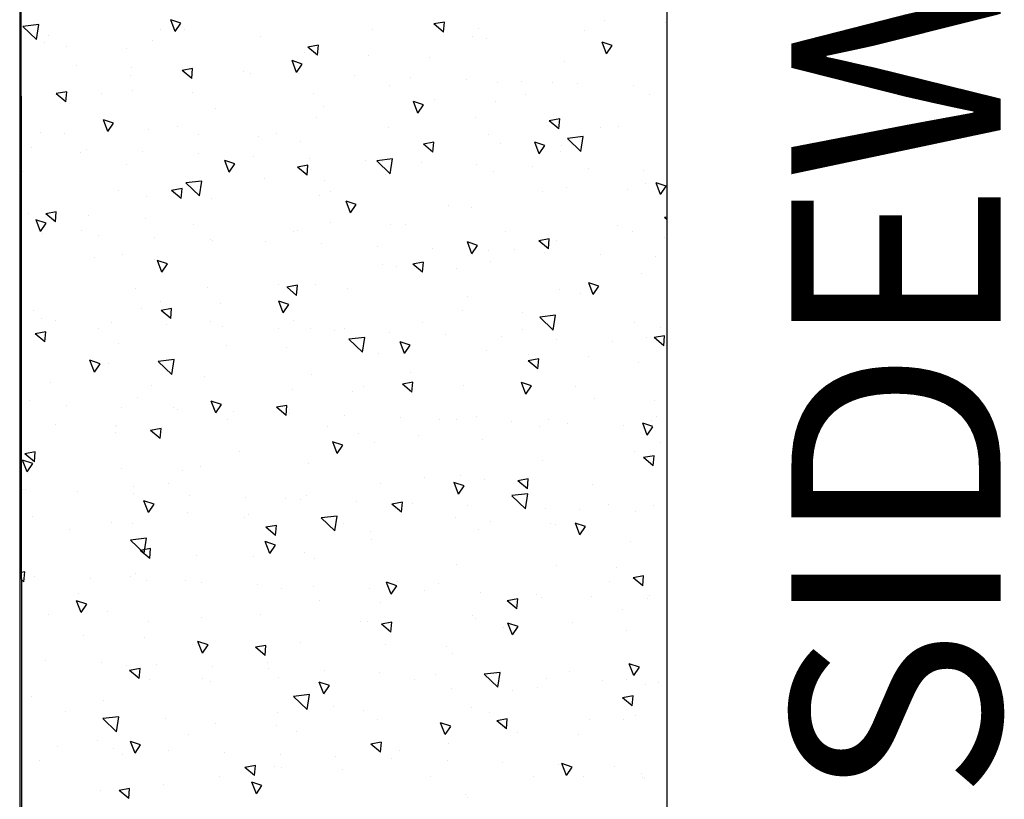
# Model space of a CAD drawing. Units: feet. Extents: x 0.7 to 10.8, y 1.1 to 12.1.
# Drawn here: x 2.4 to 2.8, y 4.4 to 4.8 of the extents above; entities that cross this region are included whole.
import ezdxf

# ---------------------------------------------------------------- set-up
doc = ezdxf.new("R2010")
doc.units = ezdxf.units.FT
doc.header["$LTSCALE"] = 100
doc.header["$MEASUREMENT"] = 0
doc.layers.add('W23', color=1, linetype='Continuous')
doc.styles.add('TXT', font='TXT')

# ---------------------------------------------------------------- blocks, each defined once
blk = doc.blocks.new('*X5')
at = {"color": 0}
for p, q in [((2.72336, 5.28005), (2.71577, 5.27916)), ((2.72226, 5.27293), (2.71577, 5.27916)), ((2.72226, 5.27293), (2.72337, 5.28004)), ((2.79121, 5.28066), (2.78638, 5.28228)), ((2.78853, 5.27668), (2.78638, 5.28228)), ((2.78853, 5.27668), (2.79121, 5.28066)), ((2.91711, 5.28127), (2.9121, 5.28034)), ((2.9167, 5.27648), (2.9121, 5.28034)), ((2.9167, 5.27648), (2.91712, 5.28126)), ((2.99376, 5.28192), (2.99376, 5.28192)), ((3.02266, 5.28091), (3.02266, 5.28091)), ((2.72785, 5.27483), (2.72785, 5.27483)), ((2.78139, 5.2779), (2.78139, 5.2779)), ((2.79293, 5.27787), (2.79293, 5.27787)), ((2.8291, 5.2746), (2.8291, 5.2746)), ((2.88264, 5.27766), (2.88264, 5.27766)), ((2.93034, 5.27436), (2.93034, 5.27436)), ((2.93365, 5.27813), (2.93365, 5.27813)), ((2.98388, 5.27743), (2.98388, 5.27743)), ((2.72619, 5.27129), (2.72619, 5.27129)), ((2.73648, 5.26964), (2.73648, 5.26964)), ((2.77778, 5.27258), (2.77778, 5.27258)), ((2.85697, 5.27017), (2.85196, 5.26925)), ((2.85655, 5.26539), (2.85697, 5.27017)), ((2.93734, 5.2735), (2.93734, 5.2735)), ((2.99734, 5.27003), (2.99251, 5.27165)), ((2.99466, 5.26604), (2.99251, 5.27164)), ((2.99466, 5.26604), (2.99735, 5.27002)), ((2.76538, 5.26862), (2.76538, 5.26862)), ((2.85035, 5.26693), (2.85035, 5.26693)), ((2.85655, 5.26539), (2.85196, 5.26924)), ((2.88089, 5.26527), (2.88089, 5.26527)), ((2.74119, 5.26056), (2.74119, 5.26056)), ((2.84919, 5.26121), (2.84436, 5.26283)), ((2.84651, 5.25723), (2.84436, 5.26282)), ((2.84651, 5.25723), (2.84919, 5.2612)), ((2.90979, 5.26425), (2.90979, 5.26425)), ((2.97429, 5.26223), (2.97429, 5.26223)), ((2.76704, 5.25572), (2.76704, 5.25572)), ((2.76781, 5.25959), (2.76781, 5.25959)), ((2.79682, 5.25908), (2.79181, 5.25815)), ((2.79641, 5.25429), (2.79182, 5.25815)), ((2.79442, 5.25862), (2.79442, 5.25862)), ((2.79641, 5.25429), (2.79683, 5.25907)), ((2.82104, 5.25765), (2.82104, 5.25765)), ((2.82447, 5.25684), (2.82447, 5.25684)), ((2.84766, 5.25668), (2.84766, 5.25668)), ((2.87427, 5.2557), (2.87427, 5.2557)), ((2.89099, 5.25102), (2.89099, 5.25102)), ((2.90089, 5.25473), (2.90089, 5.25473)), ((2.92751, 5.25376), (2.92751, 5.25376)), ((2.94259, 5.25231), (2.94259, 5.25231)), ((2.95412, 5.25279), (2.95412, 5.25279)), ((2.96887, 5.25246), (2.96887, 5.25246)), ((2.98074, 5.25181), (2.98074, 5.25181)), ((3.00736, 5.25084), (3.00736, 5.25084)), ((2.73668, 5.24798), (2.73167, 5.24706)), ((2.73627, 5.2432), (2.73168, 5.24705)), ((2.73627, 5.2432), (2.73669, 5.24798)), ((2.75341, 5.24736), (2.75341, 5.24736)), ((2.76802, 5.24861), (2.76802, 5.24861)), ((2.79692, 5.24759), (2.79692, 5.24759)), ((2.85466, 5.24712), (2.85466, 5.24712)), ((2.9559, 5.24689), (2.9559, 5.24689)), ((3.01515, 5.24666), (3.01515, 5.24666)), ((2.85928, 5.2411), (2.85928, 5.2411)), ((2.90717, 5.24175), (2.90234, 5.24338)), ((2.90449, 5.23777), (2.90234, 5.24337)), ((2.90449, 5.23777), (2.90717, 5.24175)), ((2.91242, 5.24423), (2.91242, 5.24423)), ((2.94133, 5.24321), (2.94133, 5.24321)), ((2.80769, 5.23982), (2.80769, 5.23982)), ((2.75902, 5.23294), (2.75418, 5.23456)), ((2.75634, 5.22895), (2.75419, 5.23455)), ((2.75634, 5.22895), (2.75902, 5.23293)), ((2.856, 5.2358), (2.856, 5.2358)), ((2.93185, 5.23545), (2.93185, 5.23545)), ((2.97223, 5.23501), (2.96722, 5.23409)), ((2.97182, 5.23023), (2.96723, 5.23408)), ((2.97182, 5.23023), (2.97224, 5.23501)), ((2.72438, 5.22861), (2.72438, 5.22861)), ((2.73585, 5.2282), (2.73585, 5.2282)), ((2.77598, 5.2299), (2.77598, 5.2299)), ((2.78939, 5.23127), (2.78939, 5.23127)), ((2.79955, 5.22757), (2.79955, 5.22757)), ((2.8371, 5.22797), (2.8371, 5.22797)), ((2.89064, 5.23103), (2.89064, 5.23103)), ((2.93835, 5.22773), (2.93835, 5.22773)), ((2.99189, 5.2308), (2.99189, 5.2308)), ((3.00041, 5.23143), (3.00041, 5.23143)), ((2.82845, 5.22656), (2.82845, 5.22656)), ((2.84854, 5.22425), (2.84854, 5.22425)), ((2.91209, 5.22392), (2.90708, 5.22299)), ((2.91168, 5.21913), (2.90709, 5.22299)), ((2.91168, 5.21913), (2.9121, 5.22391)), ((2.94396, 5.2232), (2.94396, 5.2232)), ((2.96515, 5.2223), (2.96032, 5.22392)), ((2.96247, 5.21832), (2.96032, 5.22391)), ((2.96247, 5.21832), (2.96515, 5.22229)), ((2.98349, 5.22652), (2.9759, 5.22563)), ((2.98239, 5.2194), (2.9759, 5.22563)), ((2.98239, 5.2194), (2.98349, 5.22651)), ((2.71969, 5.22115), (2.71969, 5.22115)), ((2.74313, 5.21915), (2.74313, 5.21915)), ((2.74631, 5.22018), (2.74631, 5.22018)), ((2.77292, 5.21921), (2.77292, 5.21921)), ((2.79954, 5.21823), (2.79954, 5.21823)), ((2.97249, 5.21954), (2.97249, 5.21954)), ((2.97286, 5.22218), (2.97286, 5.22218)), ((2.76524, 5.21304), (2.76524, 5.21304)), ((2.817, 5.21348), (2.81216, 5.2151)), ((2.81432, 5.2095), (2.81217, 5.2151)), ((2.81432, 5.2095), (2.817, 5.21348)), ((2.82616, 5.21726), (2.82616, 5.21726)), ((2.85195, 5.21282), (2.84694, 5.2119)), ((2.85154, 5.20804), (2.85196, 5.21282)), ((2.85278, 5.21629), (2.85278, 5.21629)), ((2.87939, 5.21532), (2.87939, 5.21532)), ((2.89237, 5.21592), (2.88478, 5.21503)), ((2.89127, 5.2088), (2.88478, 5.21503)), ((2.88754, 5.21477), (2.88754, 5.21477)), ((2.89127, 5.2088), (2.89237, 5.21591)), ((2.90601, 5.21434), (2.90601, 5.21434)), ((2.93263, 5.21337), (2.93263, 5.21337)), ((2.71558, 5.2099), (2.71558, 5.2099)), ((2.85154, 5.20804), (2.84694, 5.21189)), ((2.88919, 5.20834), (2.88919, 5.20834)), ((2.94078, 5.20963), (2.94078, 5.20963)), ((2.95924, 5.2124), (2.95924, 5.2124)), ((2.98586, 5.21143), (2.98586, 5.21143)), ((3.01248, 5.21046), (3.01248, 5.21046)), ((2.80125, 5.20532), (2.79366, 5.20443)), ((2.80015, 5.1982), (2.79366, 5.20443)), ((2.80015, 5.1982), (2.80125, 5.20531)), ((2.83109, 5.20654), (2.83109, 5.20654)), ((2.85999, 5.20552), (2.85999, 5.20552)), ((3.01335, 5.20397), (3.01335, 5.20397)), ((3.02313, 5.20284), (3.0183, 5.20447)), ((3.02045, 5.19886), (3.0183, 5.20446)), ((2.76141, 5.20073), (2.76141, 5.20073)), ((2.79181, 5.20173), (2.7868, 5.2008)), ((2.79139, 5.19694), (2.7868, 5.2008)), ((2.79139, 5.19694), (2.79181, 5.20172)), ((2.86266, 5.2005), (2.86266, 5.2005)), ((2.96391, 5.20026), (2.96391, 5.20026)), ((2.9755, 5.20216), (2.9755, 5.20216)), ((3.0044, 5.20115), (3.0044, 5.20115)), ((3.02045, 5.19886), (3.02313, 5.20284)), ((2.77466, 5.19811), (2.77466, 5.19811)), ((2.80588, 5.19713), (2.80588, 5.19713)), ((2.85748, 5.19842), (2.85748, 5.19842)), ((2.87498, 5.19403), (2.87015, 5.19565)), ((2.8723, 5.19004), (2.87015, 5.19564)), ((2.8723, 5.19004), (2.87498, 5.19402)), ((2.71821, 5.18988), (2.71821, 5.18988)), ((2.73166, 5.19064), (2.72665, 5.18971)), ((2.73125, 5.18585), (2.72666, 5.18971)), ((2.73125, 5.18585), (2.73167, 5.19063)), ((2.91907, 5.19374), (2.91907, 5.19374)), ((2.93004, 5.19277), (2.93004, 5.19277)), ((2.72682, 5.18521), (2.72199, 5.18683)), ((2.72415, 5.18123), (2.722, 5.18683)), ((2.72258, 5.18593), (2.72258, 5.18593)), ((2.72415, 5.18123), (2.72683, 5.1852)), ((2.74712, 5.18886), (2.74712, 5.18886)), ((2.77418, 5.18722), (2.77418, 5.18722)), ((2.7974, 5.18464), (2.7974, 5.18464)), ((2.86262, 5.18551), (2.86262, 5.18551)), ((3.02365, 5.18807), (3.02235, 5.18783)), ((3.02365, 5.18674), (3.02235, 5.18783)), ((2.72532, 5.1801), (2.72532, 5.1801)), ((2.74386, 5.18157), (2.74386, 5.18157)), ((2.8451, 5.18134), (2.8451, 5.18134)), ((2.84674, 5.18156), (2.84674, 5.18156)), ((2.89152, 5.18449), (2.89152, 5.18449)), ((2.89865, 5.1844), (2.89865, 5.1844)), ((2.94635, 5.1811), (2.94635, 5.1811)), ((2.99989, 5.18417), (2.99989, 5.18417)), ((3.00703, 5.18113), (3.00703, 5.18113)), ((2.75194, 5.17913), (2.75194, 5.17913)), ((2.77855, 5.17815), (2.77855, 5.17815)), ((2.80517, 5.17718), (2.80517, 5.17718)), ((2.8062, 5.17708), (2.8062, 5.17708)), ((2.83179, 5.17621), (2.83179, 5.17621)), ((2.85841, 5.17524), (2.85841, 5.17524)), ((2.93296, 5.17457), (2.92813, 5.17619)), ((2.93028, 5.17059), (2.92813, 5.17619)), ((2.96722, 5.17766), (2.96221, 5.17674)), ((2.9668, 5.17288), (2.96221, 5.17673)), ((2.9668, 5.17288), (2.96722, 5.17766)), ((2.97069, 5.17686), (2.97069, 5.17686)), ((3.02228, 5.17815), (3.02228, 5.17815)), ((2.88502, 5.17426), (2.88502, 5.17426)), ((2.91164, 5.17329), (2.91164, 5.17329)), ((2.93028, 5.17059), (2.93296, 5.17457)), ((2.93826, 5.17232), (2.93826, 5.17232)), ((2.95061, 5.1727), (2.95061, 5.1727)), ((2.96487, 5.17135), (2.96487, 5.17135)), ((2.74975, 5.16885), (2.74975, 5.16885)), ((2.76344, 5.17036), (2.76344, 5.17036)), ((2.77865, 5.16783), (2.77865, 5.16783)), ((2.7848, 5.16576), (2.77997, 5.16738)), ((2.78213, 5.16177), (2.77998, 5.16737)), ((2.90707, 5.16657), (2.90206, 5.16564)), ((2.90666, 5.16178), (2.90708, 5.16656)), ((2.93898, 5.16694), (2.93898, 5.16694)), ((2.99149, 5.17038), (2.99149, 5.17038)), ((3.01811, 5.1694), (3.01811, 5.1694)), ((2.78213, 5.16177), (2.78481, 5.16575)), ((2.88738, 5.16566), (2.88738, 5.16566)), ((2.89416, 5.16447), (2.89416, 5.16447)), ((2.90666, 5.16178), (2.90207, 5.16564)), ((2.92306, 5.16345), (2.92306, 5.16345)), ((3.01154, 5.16129), (3.01154, 5.16129)), ((2.99094, 5.15512), (2.98611, 5.15674)), ((2.98826, 5.15114), (2.98611, 5.15673)), ((2.76942, 5.1541), (2.76942, 5.1541)), ((2.80408, 5.15445), (2.80408, 5.15445)), ((2.83774, 5.15604), (2.83774, 5.15604)), ((2.84693, 5.15547), (2.84192, 5.15455)), ((2.84652, 5.15069), (2.84193, 5.15454)), ((2.84652, 5.15069), (2.84694, 5.15547)), ((2.85568, 5.15574), (2.85568, 5.15574)), ((2.87066, 5.15387), (2.87066, 5.15387)), ((2.97191, 5.15363), (2.97191, 5.15363)), ((2.98214, 5.15167), (2.98214, 5.15167)), ((2.98826, 5.15114), (2.99094, 5.15511)), ((2.78129, 5.14781), (2.78129, 5.14781)), ((2.84278, 5.1463), (2.83795, 5.14792)), ((2.84011, 5.14232), (2.83796, 5.14792)), ((2.92824, 5.15009), (2.92824, 5.15009)), ((2.72078, 5.14325), (2.72078, 5.14325)), ((2.77237, 5.14454), (2.77237, 5.14454)), ((2.78679, 5.14438), (2.78178, 5.14346)), ((2.78638, 5.1396), (2.78178, 5.14345)), ((2.78638, 5.1396), (2.7868, 5.14437)), ((2.81019, 5.1468), (2.81019, 5.1468)), ((2.84011, 5.14232), (2.84279, 5.1463)), ((2.92569, 5.14344), (2.92569, 5.14344)), ((2.9546, 5.14242), (2.9546, 5.14242)), ((2.72486, 5.13939), (2.72486, 5.13939)), ((2.73132, 5.13857), (2.73132, 5.13857)), ((2.75793, 5.1376), (2.75793, 5.1376)), ((2.8054, 5.13801), (2.8054, 5.13801)), ((2.84494, 5.13888), (2.84494, 5.13888)), ((2.90665, 5.13777), (2.90665, 5.13777)), ((2.97026, 5.14118), (2.96266, 5.1403)), ((2.96916, 5.13407), (2.96267, 5.14029)), ((2.96916, 5.13407), (2.97026, 5.14118)), ((2.72665, 5.13329), (2.72164, 5.13236)), ((2.72624, 5.1285), (2.72665, 5.13328)), ((2.75186, 5.13494), (2.75186, 5.13494)), ((2.78455, 5.13663), (2.78455, 5.13663)), ((2.81117, 5.13565), (2.81117, 5.13565)), ((2.83778, 5.13468), (2.83778, 5.13468)), ((2.85311, 5.13471), (2.85311, 5.13471)), ((2.8644, 5.13371), (2.8644, 5.13371)), ((2.86927, 5.13501), (2.86927, 5.13501)), ((2.95436, 5.13447), (2.95436, 5.13447)), ((2.96888, 5.13418), (2.96888, 5.13418)), ((3.0079, 5.13754), (3.0079, 5.13754)), ((3.02048, 5.13547), (3.02048, 5.13547)), ((2.72624, 5.1285), (2.72164, 5.13236)), ((2.87914, 5.13058), (2.87154, 5.1297)), ((2.87804, 5.12347), (2.87155, 5.12969)), ((2.87804, 5.12347), (2.87914, 5.13058)), ((2.89102, 5.13274), (2.89102, 5.13274)), ((2.90077, 5.12685), (2.89593, 5.12847)), ((2.89809, 5.12286), (2.89594, 5.12846)), ((2.91763, 5.13176), (2.91763, 5.13176)), ((2.94425, 5.13079), (2.94425, 5.13079)), ((2.97087, 5.12982), (2.97087, 5.12982)), ((2.99748, 5.12885), (2.99748, 5.12885)), ((3.01368, 5.13063), (3.01368, 5.13063)), ((3.02234, 5.13141), (3.01733, 5.13048)), ((3.02193, 5.12662), (3.01734, 5.13048)), ((3.02193, 5.12662), (3.02235, 5.1314)), ((2.76163, 5.12768), (2.76163, 5.12768)), ((2.81282, 5.12678), (2.81282, 5.12678)), ((2.84172, 5.12576), (2.84172, 5.12576)), ((2.89809, 5.12286), (2.90077, 5.12684)), ((2.93718, 5.12426), (2.93718, 5.12426)), ((2.75261, 5.11803), (2.74778, 5.11965)), ((2.74994, 5.11405), (2.74779, 5.11964)), ((2.78801, 5.11998), (2.78042, 5.1191)), ((2.78692, 5.11287), (2.78042, 5.11909)), ((2.78692, 5.11287), (2.78802, 5.11998)), ((2.88558, 5.12297), (2.88558, 5.12297)), ((2.9622, 5.12031), (2.95719, 5.11939)), ((2.96179, 5.11553), (2.95719, 5.11938)), ((2.95723, 5.1224), (2.95723, 5.1224)), ((2.96179, 5.11553), (2.96221, 5.12031)), ((2.98613, 5.12139), (2.98613, 5.12139)), ((2.74994, 5.11405), (2.75262, 5.11802)), ((2.7564, 5.11835), (2.7564, 5.11835)), ((3.00974, 5.11861), (3.00974, 5.11861)), ((2.80228, 5.11177), (2.80228, 5.11177)), ((2.85387, 5.11306), (2.85387, 5.11306)), ((2.90081, 5.11398), (2.90081, 5.11398)), ((2.72885, 5.1091), (2.72885, 5.1091)), ((2.77742, 5.10747), (2.77742, 5.10747)), ((2.84436, 5.10575), (2.84436, 5.10575)), ((2.87326, 5.10473), (2.87326, 5.10473)), ((2.87867, 5.10724), (2.87867, 5.10724)), ((2.90206, 5.10922), (2.89705, 5.10829)), ((2.90164, 5.10443), (2.89705, 5.10829)), ((2.90164, 5.10443), (2.90206, 5.10921)), ((2.92644, 5.1074), (2.92644, 5.1074)), ((2.95875, 5.10739), (2.95391, 5.10901)), ((2.95607, 5.10341), (2.95392, 5.10901)), ((2.95607, 5.10341), (2.95875, 5.10739)), ((2.97992, 5.107), (2.97992, 5.107)), ((2.71897, 5.10056), (2.71897, 5.10056)), ((2.77057, 5.10185), (2.77057, 5.10185)), ((2.81059, 5.09857), (2.80576, 5.1002)), ((2.80792, 5.09459), (2.80577, 5.10019)), ((2.98877, 5.10137), (2.98877, 5.10137)), ((3.01767, 5.10035), (3.01767, 5.10035)), ((2.73643, 5.09818), (2.73643, 5.09818)), ((2.76305, 5.09721), (2.76305, 5.09721)), ((2.78793, 5.09732), (2.78793, 5.09732)), ((2.78967, 5.09624), (2.78967, 5.09624)), ((2.80792, 5.09459), (2.8106, 5.09857)), ((2.81629, 5.09527), (2.81629, 5.09527)), ((2.84191, 5.09812), (2.8369, 5.0972)), ((2.8415, 5.09334), (2.83691, 5.09719)), ((2.8415, 5.09334), (2.84192, 5.09812)), ((2.84313, 5.0962), (2.84313, 5.0962)), ((2.81341, 5.09138), (2.81341, 5.09138)), ((2.8429, 5.09429), (2.8429, 5.09429)), ((2.86952, 5.09332), (2.86952, 5.09332)), ((2.89614, 5.09235), (2.89614, 5.09235)), ((2.91465, 5.09114), (2.91465, 5.09114)), ((2.92275, 5.09138), (2.92275, 5.09138)), ((2.93234, 5.09294), (2.93234, 5.09294)), ((2.96708, 5.0915), (2.96708, 5.0915)), ((3.0159, 5.09091), (3.0159, 5.09091)), ((3.01868, 5.09278), (3.01868, 5.09278)), ((2.73148, 5.08909), (2.73148, 5.08909)), ((2.75986, 5.08831), (2.75986, 5.08831)), ((2.76039, 5.08807), (2.76039, 5.08807)), ((2.78177, 5.08703), (2.77676, 5.08611)), ((2.78136, 5.08225), (2.77677, 5.0861)), ((2.78136, 5.08225), (2.78178, 5.08702)), ((2.86111, 5.08808), (2.86111, 5.08808)), ((2.94937, 5.09041), (2.94937, 5.09041)), ((2.96236, 5.08784), (2.96236, 5.08784)), ((2.97599, 5.08943), (2.97599, 5.08943)), ((3.0026, 5.08846), (3.0026, 5.08846)), ((3.01673, 5.08794), (3.01189, 5.08956)), ((3.01405, 5.08395), (3.0119, 5.08955)), ((3.01405, 5.08395), (3.01673, 5.08793)), ((2.75983, 5.08499), (2.75983, 5.08499)), ((2.87589, 5.08471), (2.87589, 5.08471)), ((2.90479, 5.08369), (2.90479, 5.08369)), ((2.93537, 5.08158), (2.93537, 5.08158)), ((2.86857, 5.07912), (2.86374, 5.08074)), ((2.8659, 5.07514), (2.86375, 5.08074)), ((2.8659, 5.07514), (2.86858, 5.07911)), ((2.88378, 5.08029), (2.88378, 5.08029)), ((3.0203, 5.08034), (3.0203, 5.08034)), ((2.72042, 5.0703), (2.71559, 5.07192)), ((2.71774, 5.06632), (2.71559, 5.07192)), ((2.72163, 5.07594), (2.71662, 5.07501)), ((2.72122, 5.07115), (2.71662, 5.07501)), ((2.72122, 5.07115), (2.72164, 5.07593)), ((2.81947, 5.07628), (2.81947, 5.07628)), ((2.96388, 5.07191), (2.96388, 5.07191)), ((3.00794, 5.07593), (3.00794, 5.07593)), ((3.01732, 5.07406), (3.01231, 5.07313)), ((3.01691, 5.06927), (3.01232, 5.07313)), ((3.01691, 5.06927), (3.01733, 5.07405)), ((2.71774, 5.06632), (2.72043, 5.0703)), ((2.76302, 5.06805), (2.76302, 5.06805)), ((2.79192, 5.06704), (2.79192, 5.06704)), ((2.80047, 5.06909), (2.80047, 5.06909)), ((2.85207, 5.07038), (2.85207, 5.07038)), ((2.90743, 5.06368), (2.90743, 5.06368)), ((2.92463, 5.06472), (2.92463, 5.06472)), ((2.93633, 5.06266), (2.93633, 5.06266)), ((2.95718, 5.06296), (2.95217, 5.06204)), ((2.95677, 5.05818), (2.95719, 5.06296)), ((2.71545, 5.0581), (2.71545, 5.0581)), ((2.71717, 5.05788), (2.71717, 5.05788)), ((2.76877, 5.05917), (2.76877, 5.05917)), ((2.78542, 5.06084), (2.78542, 5.06084)), ((2.88667, 5.06061), (2.88667, 5.06061)), ((2.92655, 5.05967), (2.92172, 5.06129)), ((2.92388, 5.05568), (2.92173, 5.06128)), ((2.92388, 5.05568), (2.92656, 5.05966)), ((2.95677, 5.05818), (2.95218, 5.06203)), ((2.98792, 5.06037), (2.98792, 5.06037)), ((2.74206, 5.05713), (2.74206, 5.05713)), ((2.76868, 5.05616), (2.76868, 5.05616)), ((2.7953, 5.05519), (2.7953, 5.05519)), ((2.82191, 5.05421), (2.82191, 5.05421)), ((2.84133, 5.05352), (2.84133, 5.05352)), ((2.84853, 5.05324), (2.84853, 5.05324)), ((2.85101, 5.05525), (2.85101, 5.05525)), ((2.95702, 5.05585), (2.94943, 5.05497)), ((2.95592, 5.04873), (2.94943, 5.05496)), ((2.95592, 5.04873), (2.95703, 5.05585)), ((2.7784, 5.05085), (2.77357, 5.05247)), ((2.77572, 5.04687), (2.77358, 5.05246)), ((2.77572, 5.04687), (2.77841, 5.05084)), ((2.87515, 5.05227), (2.87515, 5.05227)), ((2.89704, 5.05187), (2.89203, 5.05094)), ((2.89663, 5.04708), (2.89203, 5.05094)), ((2.89663, 5.04708), (2.89705, 5.05186)), ((2.90177, 5.0513), (2.90177, 5.0513)), ((2.92838, 5.05032), (2.92838, 5.05032)), ((2.955, 5.04935), (2.955, 5.04935)), ((2.96528, 5.04881), (2.96528, 5.04881)), ((2.98162, 5.04838), (2.98162, 5.04838)), ((2.99541, 5.05087), (2.99541, 5.05087)), ((3.01687, 5.0501), (3.01687, 5.0501)), ((2.72016, 5.04499), (2.72016, 5.04499)), ((2.79456, 5.04702), (2.79456, 5.04702)), ((2.82141, 5.04475), (2.82141, 5.04475)), ((2.82346, 5.046), (2.82346, 5.046)), ((2.8659, 5.04525), (2.85831, 5.04437)), ((2.8648, 5.03813), (2.85831, 5.04436)), ((2.8648, 5.03813), (2.8659, 5.04524)), ((2.92266, 5.04451), (2.92266, 5.04451)), ((3.00823, 5.04741), (3.00823, 5.04741)), ((2.75803, 5.04231), (2.75803, 5.04231)), ((2.76787, 5.04168), (2.76787, 5.04168)), ((2.8369, 5.04078), (2.83189, 5.03985)), ((2.83649, 5.03599), (2.83189, 5.03985)), ((2.83649, 5.03599), (2.8369, 5.04077)), ((2.86912, 5.04145), (2.86912, 5.04145)), ((2.93357, 5.0389), (2.93357, 5.0389)), ((2.93896, 5.04264), (2.93896, 5.04264)), ((2.96787, 5.04163), (2.96787, 5.04163)), ((2.97036, 5.04121), (2.97036, 5.04121)), ((2.98453, 5.04021), (2.9797, 5.04183)), ((2.98186, 5.03623), (2.97971, 5.04183)), ((2.98186, 5.03623), (2.98454, 5.04021)), ((2.73813, 5.03859), (2.73813, 5.03859)), ((2.77478, 5.03465), (2.76719, 5.03377)), ((2.77368, 5.02753), (2.77478, 5.03464)), ((2.88197, 5.03761), (2.88197, 5.03761)), ((2.88254, 5.03421), (2.88254, 5.03421)), ((2.77368, 5.02753), (2.76719, 5.03376)), ((2.77675, 5.02968), (2.77174, 5.02876)), ((2.77634, 5.0249), (2.77676, 5.02968)), ((2.83638, 5.03139), (2.83155, 5.03301)), ((2.8337, 5.02741), (2.83156, 5.03301)), ((2.8337, 5.02741), (2.83639, 5.03139)), ((3.00613, 5.03324), (3.00613, 5.03324)), ((2.77634, 5.0249), (2.77175, 5.02875)), ((2.79867, 5.0264), (2.79867, 5.0264)), ((2.82609, 5.02598), (2.82609, 5.02598)), ((2.85027, 5.02769), (2.85027, 5.02769)), ((2.85499, 5.02497), (2.85499, 5.02497)), ((2.92283, 5.02204), (2.92283, 5.02204)), ((2.9705, 5.02161), (2.9705, 5.02161)), ((2.9994, 5.02059), (2.9994, 5.02059)), ((2.71661, 5.01859), (2.71499, 5.01829)), ((2.7162, 5.0138), (2.71662, 5.01858)), ((2.72144, 5.01657), (2.72144, 5.01657)), ((2.74806, 5.0156), (2.74806, 5.0156)), ((2.76696, 5.01649), (2.76696, 5.01649)), ((2.76967, 5.01756), (2.76967, 5.01756)), ((3.01231, 5.01671), (3.0073, 5.01578)), ((3.01189, 5.01192), (3.0073, 5.01578)), ((3.01189, 5.01192), (3.01231, 5.0167)), ((2.7162, 5.0138), (2.715, 5.01481)), ((2.71537, 5.0152), (2.71537, 5.0152)), ((2.77468, 5.01463), (2.77468, 5.01463)), ((2.79343, 5.01421), (2.79343, 5.01421)), ((2.80129, 5.01366), (2.80129, 5.01366)), ((2.82791, 5.01269), (2.82791, 5.01269)), ((2.83953, 5.01083), (2.83953, 5.01083)), ((2.85453, 5.01171), (2.85453, 5.01171)), ((2.88114, 5.01074), (2.88114, 5.01074)), ((2.89436, 5.01194), (2.88953, 5.01356)), ((2.89168, 5.00796), (2.88954, 5.01355)), ((2.89168, 5.00796), (2.89437, 5.01193)), ((2.89468, 5.01398), (2.89468, 5.01398)), ((2.91408, 5.01318), (2.91408, 5.01318)), ((2.99592, 5.01374), (2.99592, 5.01374)), ((2.74212, 5.00831), (2.74212, 5.00831)), ((2.90776, 5.00977), (2.90776, 5.00977)), ((2.93438, 5.0088), (2.93438, 5.0088)), ((2.96099, 5.00782), (2.96099, 5.00782)), ((2.96347, 5.00613), (2.96347, 5.00613)), ((2.98761, 5.00685), (2.98761, 5.00685)), ((3.01423, 5.00588), (3.01423, 5.00588)), ((3.01507, 5.00742), (3.01507, 5.00742)), ((2.74621, 5.00312), (2.74138, 5.00474)), ((2.74353, 4.99914), (2.74138, 5.00474)), ((2.74353, 4.99914), (2.74621, 5.00312)), ((2.85763, 5.00495), (2.85763, 5.00495)), ((2.88653, 5.00393), (2.88653, 5.00393)), ((2.95216, 5.00561), (2.94715, 5.00469)), ((2.95175, 5.00083), (2.94716, 5.00468)), ((2.95175, 5.00083), (2.95217, 5.00561)), ((2.72817, 4.99836), (2.72817, 4.99836)), ((2.75622, 4.99963), (2.75622, 4.99963)), ((2.8012, 4.99652), (2.8012, 4.99652)), ((2.82941, 4.99812), (2.82941, 4.99812)), ((2.93066, 4.99788), (2.93066, 4.99788)), ((3.00204, 5.00058), (3.00204, 5.00058)), ((2.77587, 4.99506), (2.77587, 4.99506)), ((2.87712, 4.99482), (2.87712, 4.99482)), ((2.88017, 4.99493), (2.88017, 4.99493)), ((2.89202, 4.99452), (2.88701, 4.9936)), ((2.89161, 4.98974), (2.88702, 4.99359)), ((2.89161, 4.98974), (2.89203, 4.99451)), ((2.93177, 4.99622), (2.93177, 4.99622)), ((2.94561, 4.99215), (2.94561, 4.99215)), ((2.95234, 4.99248), (2.94751, 4.99411)), ((2.94966, 4.9885), (2.94752, 4.9941)), ((2.94966, 4.9885), (2.95235, 4.99248)), ((2.97837, 4.99458), (2.97837, 4.99458)), ((2.74475, 4.98829), (2.74475, 4.98829)), ((2.77366, 4.98727), (2.77366, 4.98727)), ((3.00433, 4.99056), (3.00433, 4.99056)), ((2.79687, 4.98372), (2.79687, 4.98372)), ((2.80419, 4.98367), (2.79936, 4.98529)), ((2.80151, 4.97968), (2.79936, 4.98528)), ((2.80151, 4.97968), (2.8042, 4.98366)), ((2.83188, 4.98343), (2.82687, 4.9825)), ((2.83147, 4.97864), (2.82687, 4.9825)), ((2.83147, 4.97864), (2.83189, 4.98342)), ((2.84846, 4.98501), (2.84846, 4.98501)), ((2.88916, 4.98392), (2.88916, 4.98392)), ((2.91806, 4.9829), (2.91806, 4.9829)), ((2.92103, 4.97936), (2.92103, 4.97936)), ((2.72656, 4.97619), (2.72656, 4.97619)), ((2.75318, 4.97522), (2.75318, 4.97522)), ((2.76516, 4.97381), (2.76516, 4.97381)), ((2.77979, 4.97424), (2.77979, 4.97424)), ((2.80641, 4.97327), (2.80641, 4.97327)), ((2.83274, 4.97549), (2.83274, 4.97549)), ((3.01032, 4.97303), (3.00549, 4.97465)), ((3.00765, 4.96905), (3.0055, 4.97465)), ((3.00765, 4.96905), (3.01033, 4.97302)), ((2.77174, 4.97233), (2.76673, 4.97141)), ((2.77133, 4.96755), (2.76673, 4.9714)), ((2.77133, 4.96755), (2.77174, 4.97233)), ((2.83303, 4.9723), (2.83303, 4.9723)), ((2.85965, 4.97133), (2.85965, 4.97133)), ((2.88626, 4.97035), (2.88626, 4.97035)), ((2.91288, 4.96938), (2.91288, 4.96938)), ((2.94379, 4.97052), (2.93619, 4.96964)), ((2.94269, 4.9634), (2.9362, 4.96963)), ((2.9395, 4.96841), (2.9395, 4.96841)), ((2.94269, 4.9634), (2.94379, 4.97051)), ((2.97715, 4.97111), (2.97715, 4.97111)), ((2.77629, 4.96726), (2.77629, 4.96726)), ((2.80143, 4.96758), (2.80143, 4.96758)), ((2.80519, 4.96624), (2.80519, 4.96624)), ((2.83772, 4.96815), (2.83772, 4.96815)), ((2.86217, 4.96421), (2.85734, 4.96583)), ((2.85949, 4.96023), (2.85734, 4.96583)), ((2.85949, 4.96023), (2.86218, 4.96421)), ((2.90268, 4.96735), (2.90268, 4.96735)), ((2.96611, 4.96744), (2.96611, 4.96744)), ((2.99273, 4.96647), (2.99273, 4.96647)), ((3.00393, 4.96711), (3.00393, 4.96711)), ((3.01327, 4.96474), (3.01327, 4.96474)), ((3.01935, 4.96549), (3.01935, 4.96549)), ((2.71987, 4.95883), (2.71987, 4.95883)), ((2.85267, 4.95992), (2.84507, 4.95903)), ((2.85157, 4.9528), (2.84508, 4.95903)), ((2.85157, 4.9528), (2.85267, 4.95991)), ((2.9207, 4.96288), (2.9207, 4.96288)), ((2.9496, 4.96186), (2.9496, 4.96186)), ((2.96167, 4.96345), (2.96167, 4.96345)), ((3.00729, 4.95936), (3.00228, 4.95843)), ((3.00688, 4.95457), (3.0073, 4.95935)), ((2.75442, 4.95695), (2.75442, 4.95695)), ((2.86428, 4.95445), (2.86428, 4.95445)), ((3.00688, 4.95457), (3.00228, 4.95843)), ((2.73617, 4.95173), (2.73617, 4.95173)), ((2.83742, 4.95149), (2.83742, 4.95149)), ((2.87837, 4.95224), (2.87837, 4.95224)), ((2.92996, 4.95353), (2.92996, 4.95353)), ((2.93867, 4.95126), (2.93867, 4.95126)), ((3.00868, 4.95008), (3.00868, 4.95008)), ((2.76155, 4.94932), (2.75395, 4.94843)), ((2.76045, 4.9422), (2.75396, 4.94843)), ((2.76045, 4.9422), (2.76155, 4.94931)), ((2.78388, 4.94843), (2.78388, 4.94843)), ((2.80783, 4.94622), (2.80783, 4.94622)), ((2.83673, 4.94521), (2.83673, 4.94521)), ((2.88512, 4.94819), (2.88512, 4.94819)), ((2.92015, 4.94476), (2.91532, 4.94638)), ((2.91747, 4.94078), (2.91532, 4.94637)), ((2.91747, 4.94078), (2.92016, 4.94475)), ((2.94715, 4.94826), (2.94214, 4.94734)), ((2.94674, 4.94348), (2.94214, 4.94733)), ((2.94674, 4.94348), (2.94715, 4.94826)), ((2.98637, 4.94795), (2.98637, 4.94795)), ((3.00253, 4.94788), (3.00253, 4.94788)), ((2.79506, 4.94104), (2.79506, 4.94104)), ((2.84666, 4.94233), (2.84666, 4.94233)), ((2.95223, 4.94185), (2.95223, 4.94185)), ((2.98113, 4.94083), (2.98113, 4.94083)), ((2.7514, 4.9378), (2.7514, 4.9378)), ((2.772, 4.93594), (2.76717, 4.93756)), ((2.76932, 4.93196), (2.76717, 4.93756)), ((2.76932, 4.93196), (2.772, 4.93594)), ((2.887, 4.93717), (2.88199, 4.93625)), ((2.88659, 4.93239), (2.882, 4.93624)), ((2.88659, 4.93239), (2.88701, 4.93716)), ((2.91922, 4.93667), (2.91922, 4.93667)), ((2.73219, 4.93514), (2.73219, 4.93514)), ((2.75881, 4.93416), (2.75881, 4.93416)), ((2.76336, 4.93112), (2.76336, 4.93112)), ((2.78542, 4.93319), (2.78542, 4.93319)), ((2.81204, 4.93222), (2.81204, 4.93222)), ((2.83866, 4.93125), (2.83866, 4.93125)), ((2.89581, 4.93342), (2.89581, 4.93342)), ((2.72385, 4.92855), (2.72385, 4.92855)), ((2.82686, 4.92608), (2.82185, 4.92515)), ((2.82645, 4.92129), (2.82687, 4.92607)), ((2.86528, 4.93027), (2.86528, 4.93027)), ((2.89189, 4.9293), (2.89189, 4.9293)), ((2.91851, 4.92833), (2.91851, 4.92833)), ((2.94513, 4.92736), (2.94513, 4.92736)), ((2.97174, 4.92639), (2.97174, 4.92639)), ((2.97813, 4.9253), (2.9733, 4.92692)), ((2.97545, 4.92132), (2.9733, 4.92692)), ((2.82645, 4.92129), (2.82186, 4.92515)), ((2.83592, 4.92547), (2.83592, 4.92547)), ((2.83936, 4.92519), (2.83936, 4.92519)), ((2.86826, 4.92417), (2.86826, 4.92417)), ((2.97545, 4.92132), (2.97814, 4.9253)), ((2.99836, 4.92541), (2.99836, 4.92541)), ((3.01146, 4.92206), (3.01146, 4.92206)), ((2.78294, 4.91676), (2.78294, 4.91676)), ((2.80944, 4.92096), (2.80944, 4.92096)), ((2.82998, 4.91649), (2.82515, 4.91811)), ((2.8273, 4.9125), (2.82515, 4.9181)), ((2.8273, 4.9125), (2.82998, 4.91648)), ((2.91068, 4.92072), (2.91068, 4.92072)), ((2.95987, 4.92077), (2.95987, 4.92077)), ((2.98377, 4.92081), (2.98377, 4.92081)), ((3.01193, 4.92048), (3.01193, 4.92048)), ((3.01267, 4.9198), (3.01267, 4.9198)), ((2.75262, 4.91426), (2.75262, 4.91426)), ((2.76672, 4.91498), (2.76171, 4.91406)), ((2.76631, 4.9102), (2.76171, 4.91405)), ((2.76631, 4.9102), (2.76673, 4.91498)), ((2.92735, 4.91239), (2.92735, 4.91239)), ((2.92816, 4.91085), (2.92816, 4.91085))]:
    blk.add_line(p, q, dxfattribs=at)

msp = doc.modelspace()

# ---------------------------------------------------------------- linework, layer by layer
at = {"flags": 128}
msp.add_lwpolyline([(2.68358, 5.57786), (2.37413, 5.57786), (2.37537, 3.96086), (2.68358, 3.96086)], close=True, dxfattribs=at)
at = {"layer": 'W23', "color": 7, "linetype": 'Continuous', "flags": 128}
msp.add_lwpolyline([(2.37413, 6.24305), (2.37413, 3.55947)], dxfattribs=at)

# ---------------------------------------------------------------- block references
at = {"linetype": 'Continuous'}
msp.add_blockref('*X5', (-0.34007, -0.47669), dxfattribs=at)

# ---------------------------------------------------------------- texts
at = {"layer": 'W23', "color": 7, "insert": (2.74289, 4.43297), "char_height": 0.0999452, "width": 0.0999452, "attachment_point": 1, "rotation": 90, "style": 'TXT'}
msp.add_mtext('{\\fStylus BT|b0|i0|c0|p34;SIDEWALK}', dxfattribs=at)

doc.saveas('drawing.dxf')
